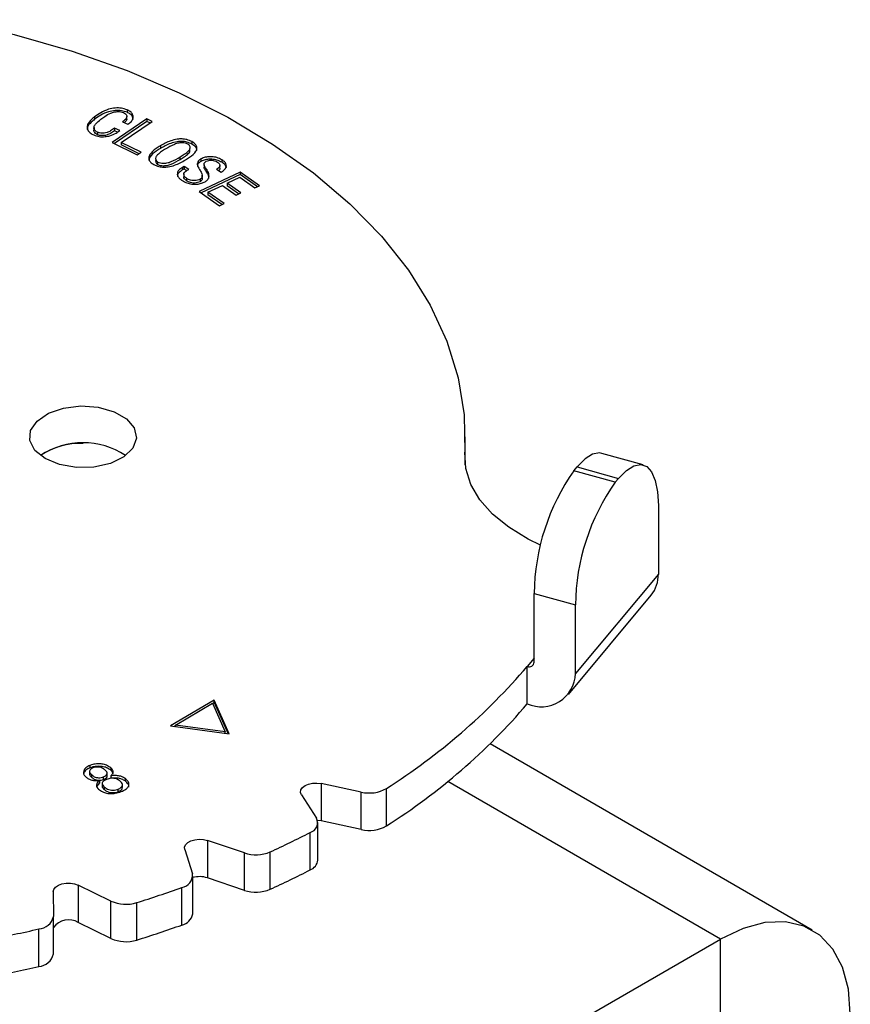
# Model space of a CAD drawing. Extents: x 0 to 16.5, y 0 to 11.7.
# Drawn here: x 14.9 to 15, y 6.2 to 6.4 of the extents above; entities that cross this region are included whole.
import ezdxf

# ---------------------------------------------------------------- set-up
doc = ezdxf.new("R2010")
doc.units = 0
doc.linetypes.add('SLD-SOLID', pattern=[0])
doc.layers.get('0').update_dxf_attribs({"linetype": 'CONTINUOUS'})

msp = doc.modelspace()

# ---------------------------------------------------------------- linework, layer by layer
at = {"color": 7, "linetype": 'SLD-SOLID'}
for p, q in [((14.88537880976487, 6.353719883090902), (14.88537880976487, 6.353184095156593)), ((14.89662548229426, 6.35325621259658), (14.88917188403915, 6.348184318216491)), ((14.89230079720454, 6.353223221828179), (14.89230079720454, 6.353759009762487)), ((14.89233902562952, 6.355221310308128), (14.89233902562952, 6.35468552237382)), ((14.89772502019288, 6.352719116681479), (14.89662548229426, 6.35325621259658)), ((14.89662548229426, 6.35325621259658), (14.89662548229426, 6.352720424662272)), ((14.88527154110918, 6.35156051273295), (14.88527154110918, 6.351542045891513)), ((14.88527154110918, 6.35140618032659), (14.88527154110918, 6.351024724798642)), ((14.89662548229426, 6.352720424662272), (14.88962987365316, 6.347960175056949)), ((14.89081130229925, 6.350768907239183), (14.88965009160182, 6.351270400205365)), ((14.88965009160182, 6.351270400205365), (14.88965009160182, 6.350734612271057)), ((14.89109959952167, 6.348210766121402), (14.89772502019288, 6.352719116681479)), ((14.89138750244802, 6.352611105538907), (14.89254871314545, 6.352109612572723)), ((14.89726666525455, 6.352407223317199), (14.89662548229426, 6.352720424662272)), ((14.88602196895235, 6.350398636570447), (14.88602196895235, 6.34986284863614)), ((14.89031722441515, 6.350446497104589), (14.88965009160182, 6.350734612271057)), ((14.88917188403915, 6.348184318216491), (14.89454270377475, 6.345555803359242)), ((14.89537088135863, 6.346119347179266), (14.89109959952167, 6.348210766121402)), ((14.89109959952167, 6.348210766121402), (14.89109959952167, 6.347674978187094)), ((14.89491298569429, 6.345807766333712), (14.89109959952167, 6.347674978187094)), ((14.89949017274269, 6.347470014294386), (14.89949017274269, 6.346934226360077)), ((14.90628475309058, 6.348395690966246), (14.90628475309058, 6.347859903031938)), ((14.89454270377475, 6.345555803359242), (14.89537088135863, 6.346119347179266)), ((14.89856284493234, 6.345155692316728), (14.89856284493234, 6.34511725176603)), ((14.90374207170002, 6.344571207779055), (14.90374207170002, 6.345106995713364)), ((14.90581494886164, 6.34621929119422), (14.90581494886164, 6.34675507912853)), ((14.8989844557925, 6.343480740315075), (14.8989844557925, 6.344016528249383)), ((14.90461259663732, 6.343031961395907), (14.90426018064417, 6.342844791607311)), ((14.90426018064417, 6.342844791607311), (14.90426018064417, 6.342309003673003)), ((14.9055852647784, 6.34242162512875), (14.90461259663732, 6.343031961395907)), ((14.90461259663732, 6.343031961395907), (14.90461259663732, 6.342496173461599)), ((14.90819666728761, 6.3446839382257), (14.90819666728761, 6.344148150291391)), ((14.90887045192121, 6.343438888764368), (14.90887045192121, 6.342903100830059)), ((14.91226632564182, 6.342728570060425), (14.91226632564182, 6.343264357994733)), ((14.91268468496036, 6.344499820118426), (14.91268468496036, 6.343964032184119)), ((14.90461259663732, 6.342496173461599), (14.90426018064417, 6.342309003673003)), ((14.9045418456089, 6.341399231016819), (14.9045418456089, 6.341390429415088)), ((14.9045418456089, 6.341390100551546), (14.9045418456089, 6.340863443082512)), ((14.90513543486158, 6.342168099459122), (14.90461259663732, 6.342496173461599)), ((14.90528042494433, 6.342259886017953), (14.9055852647784, 6.34242162512875)), ((14.91664620036796, 6.3418549244138), (14.90781113141976, 6.337710741159778)), ((14.91664620036796, 6.341319136479492), (14.90826549366377, 6.337388076678597)), ((14.90848270319645, 6.340626468330674), (14.90848270319645, 6.341162256264982)), ((14.90944245782338, 6.342381953271397), (14.90944245782338, 6.341846165337088)), ((14.91154814338245, 6.342458245304791), (14.91252081152353, 6.341847909037631)), ((14.91382334826287, 6.339458337338079), (14.91656162052963, 6.340742077953339)), ((14.91656162052963, 6.340742077953339), (14.91979679934673, 6.338443144680369)), ((14.92079237452734, 6.338910051924755), (14.91664620036796, 6.3418549244138)), ((14.91664620036796, 6.3418549244138), (14.91664620036796, 6.341319136479492)), ((14.92033802625733, 6.338696970579549), (14.91664620036796, 6.341319136479492)), ((14.90513945854705, 6.340522462110783), (14.90513945854705, 6.339986674176473)), ((14.90801517305113, 6.340331223413739), (14.90801517305113, 6.33979543547943)), ((14.90971770194267, 6.337531709188089), (14.9128277730822, 6.338991430093712)), ((14.9128277730822, 6.338991430093712), (14.91575987414519, 6.336908148968474)), ((14.91675544932586, 6.337375056212839), (14.91382334826287, 6.339458337338079)), ((14.91382334826287, 6.339458337338079), (14.91382334826287, 6.338922549403771)), ((14.91630119556303, 6.337162019189854), (14.91382334826287, 6.338922549403771)), ((14.91979679934673, 6.338443144680369), (14.92079237452734, 6.338910051924755)), ((14.90781113141976, 6.337710741159778), (14.91215994477519, 6.334622439647958)), ((14.91315551995585, 6.335089346892324), (14.90971770194267, 6.337531709188089)), ((14.90971770194267, 6.337531709188089), (14.90971770194267, 6.336995921253781)), ((14.91270123989384, 6.334876297535486), (14.90971770194267, 6.336995921253781)), ((14.91575987414519, 6.336908148968474), (14.91675544932586, 6.337375056212839)), ((14.91215994477519, 6.334622439647958), (14.91315551995585, 6.335089346892324)), ((14.96491468957828, 6.27901720960493), (14.96491468957828, 6.285032110230316)), ((14.96481454755763, 6.281723643920696), (14.96481454755763, 6.280042943035522)), ((15.00311454966969, 6.279010044569766), (14.99424568134959, 6.281474080600933)), ((14.98826480210293, 6.277727770396203), (14.98897618511569, 6.278581085179766)), ((14.99713367042301, 6.275263734365048), (14.98826480210293, 6.277727770396203)), ((14.98897618511569, 6.278581085179766), (14.99784505343579, 6.276117049148598)), ((14.99784505343579, 6.276117049148598), (14.99713367042301, 6.275263734365048)), ((15.00638164958908, 6.270283188521947), (15.00638164958908, 6.255549020328472)), ((15.00638164958908, 6.255549020328472), (14.98859707426971, 6.234216150739728)), ((14.97972820594964, 6.251414354964352), (14.98859707426971, 6.248950318933206)), ((14.97972820594964, 6.236680186770875), (14.97972820594964, 6.251414354964352)), ((14.98707003888424, 6.229737907873739), (15.00485461420361, 6.251070777462483)), ((14.98859707426971, 6.234216150739728), (14.98859707426971, 6.248950318933206)), ((14.97972820594964, 6.237524446763496), (14.9782500612296, 6.235751389606966)), ((14.9782500612296, 6.227714570592342), (14.9782500612296, 6.235751389606966)), ((14.91106751221731, 6.228528119194457), (14.90168443639977, 6.222958800756607)), ((14.90277516389856, 6.223159194497658), (14.91065518550536, 6.227838439212554)), ((14.91065518550536, 6.227838439212554), (14.9134198889716, 6.221734059313829)), ((14.9106876122769, 6.227766841902093), (14.91106751221731, 6.227992331260148)), ((14.91428859439471, 6.221246807527213), (14.91106751221731, 6.228528119194457)), ((14.91106751221731, 6.227992331260148), (14.91106751221731, 6.228528119194457)), ((14.91106751221731, 6.227992331260148), (14.91403642205477, 6.221281059504918)), ((14.90168443639977, 6.222958800756607), (14.91428859439471, 6.221246807527213)), ((14.90241901939221, 6.222859024071009), (14.90277516389856, 6.223070413406907)), ((14.9134198889716, 6.221734059313829), (14.90277516389856, 6.223159194497658)), ((14.90277516389856, 6.223159194497658), (14.90277516389856, 6.222810649797709)), ((14.9134198889716, 6.221364801748113), (14.9134198889716, 6.221734059313829)), ((15.03942749032257, 6.179165027142264), (14.97025695516986, 6.219096327124305)), ((14.88438981805601, 6.214505177973315), (14.88438981805601, 6.213969390039007)), ((14.88883025956965, 6.21399656441736), (14.88883025956965, 6.213460776483053)), ((14.88427259253457, 6.213208897529112), (14.88427259253457, 6.212673109594805)), ((14.88479333436816, 6.2118891605951), (14.88479333436816, 6.212424948529407)), ((14.88732368119894, 6.211496510929908), (14.88732368119894, 6.212032298864216)), ((14.8880918537296, 6.212258263704446), (14.8880918537296, 6.212794051638754)), ((14.88884435620938, 6.212259140510168), (14.88884435620938, 6.21172335257586)), ((14.89200376558797, 6.211116067990023), (14.89200376558797, 6.211651855924331)), ((14.88640916169675, 6.210761055727968), (14.88585105030833, 6.210065820779651)), ((14.88640916169675, 6.211296843662275), (14.88640916169675, 6.210761055727968)), ((14.88702045114454, 6.210624560334659), (14.88702045114454, 6.210088772400352)), ((14.88747169591609, 6.209299300368109), (14.88747169591609, 6.209835088302417)), ((14.89134027422192, 6.20975682722479), (14.89134027422192, 6.210292615159099)), ((14.94262030113388, 6.208764123278213), (14.93401071182931, 6.210607586804052)), ((14.93401071182931, 6.210607586804052), (14.93401071182931, 6.202570767789428)), ((14.94801012003339, 6.201503680155389), (14.94801012003339, 6.209540499170012)), ((15.01974405070375, 6.177215891296006), (14.96116590559334, 6.211032334665011)), ((14.89044080065836, 6.208869013299759), (14.89044080065836, 6.209404801234068)), ((14.92979371959256, 6.208173169003799), (14.93298703808393, 6.203202958892165)), ((14.94262030113388, 6.200727304263589), (14.94262030113388, 6.208764123278213)), ((14.93401071182931, 6.202570767789428), (14.93322850627905, 6.20267762397988)), ((14.93329419284061, 6.194178179345498), (14.93329419284061, 6.202214998360122)), ((14.94262030113388, 6.200727304263589), (14.93401071182931, 6.202570767789428)), ((14.93164216987425, 6.192054663656518), (14.93164216987425, 6.200091482671142)), ((14.91752542153883, 6.195713322363351), (14.90960114517819, 6.198391847464492)), ((14.90960114517819, 6.198391847464492), (14.90960114517819, 6.190355028449869)), ((14.90471594551187, 6.196417146155428), (14.90636571082682, 6.191202330621532)), ((14.91752542153883, 6.187676503348728), (14.91752542153883, 6.195713322363351)), ((14.92306689089218, 6.187900782170596), (14.92306689089218, 6.19593760118522)), ((14.90644578562159, 6.182655101191311), (14.90644578562159, 6.190691920205936)), ((14.88888610787178, 6.185376427620335), (14.88188791958238, 6.188808628667)), ((14.88188791958238, 6.188808628667), (14.88188791958238, 6.180771809652378)), ((14.91752542153883, 6.187676503348728), (14.90960114517819, 6.190355028449869)), ((14.87648294680635, 6.187353644149153), (14.87653903166061, 6.182052672724157)), ((14.90410534195729, 6.180236121959929), (14.90410534195729, 6.188272940974552)), ((14.88888610787178, 6.177339608605712), (14.88888610787178, 6.185376427620335)), ((14.89441085293682, 6.177004975759131), (14.89441085293682, 6.185041794773753)), ((14.87653903166061, 6.174015853709533), (14.87653903166061, 6.182052672724157)), ((14.88888610787178, 6.177339608605712), (14.88188791958238, 6.180771809652378)), ((14.87343184229556, 6.171357558658665), (14.87343184229556, 6.179394377673289)), ((14.87493830185646, 6.09362131184712), (15.01974405070375, 6.177215891296006)), ((15.01974405070375, 6.161142253266759), (15.01974405070375, 6.177215891296006))]:
    msp.add_line(p, q, dxfattribs=at)
at = {"color": 7, "linetype": 'SLD-SOLID', "flags": 128}
for points in [[(14.8542989477474, 6.374568320624513), (14.85527698801925, 6.374371834786992), (14.86814623265398, 6.371401851646021), (14.88053526974807, 6.367815349700623), (14.89235566469224, 6.363637929882968), (14.90352304192116, 6.358899411176292), (14.91395768719758, 6.353633617762999), (14.92358511662326, 6.347878137583107), (14.93233660831503, 6.341674054026482), (14.94014969295082, 6.335065652674096), (14.94696859968402, 6.328100105181603), (14.95274465424333, 6.32082713256173), (14.9574366263762, 6.31329865026902), (14.96101102415592, 6.305568397620346), (14.96344233305147, 6.297691554196458), (14.9647131980537, 6.289724345962733), (14.96481454755763, 6.281723643920696)], [(14.87477402772083, 6.280344727698529), (14.87257752279147, 6.282120693633337), (14.8714989348897, 6.284212156731711), (14.87165514575071, 6.28639247451455), (14.87302922750383, 6.288425375718965), (14.87547227707004, 6.290090563955746), (14.87871955212103, 6.29120759024138), (14.88241916001834, 6.291655407445372), (14.88617019084099, 6.291385487625066), (14.88956616219609, 6.290427080781233), (14.8922390678934, 6.288884045166615), (14.8938992571262, 6.28692359263272), (14.89436682263064, 6.284758168631152), (14.89359109642927, 6.282622430452495), (14.89165614049266, 6.2807478184678), (14.88877163732046, 6.27933747597321), (14.88525016758906, 6.278544235461733), (14.8814733371851, 6.278454056851181), (14.87785042428641, 6.279076712393274), (14.87477402772083, 6.280344727698529)], [(14.98109948758928, 6.261796362884247), (14.97842675427281, 6.263085550468886), (14.97427549493316, 6.265603800889264), (14.97079637924281, 6.268441191257494), (14.96806207485048, 6.271538457523487), (14.96612969266846, 6.27483090765713), (14.96503959400752, 6.278249772858818), (14.96481454755763, 6.281723643920696)], [(14.99424568134959, 6.281474080600933), (14.99371886382977, 6.281561104248618), (14.99224299903234, 6.281276145501815), (14.99064159240815, 6.28026991620298), (14.98897618511569, 6.278581085179766)], [(14.99784505343579, 6.276117049148598), (14.99951046072825, 6.277805880171813), (15.00111186735245, 6.278812109470647), (15.00258773214987, 6.27909706821745), (15.00388133846403, 6.278649805607387), (15.00494297372975, 6.277487509691734), (15.00573183989913, 6.275654846850707), (15.00621762128769, 6.273222245289519), (15.00638164958908, 6.270283188521947)], [(14.92979371959256, 6.208173169003799), (14.92959699155764, 6.208699280563484), (14.92966456515251, 6.209236094762174), (14.92999098333069, 6.209740260050642), (14.93054988551201, 6.210171061510438), (14.93129613638619, 6.210493708871978), (14.93216947090884, 6.210682146075245), (14.93309936113074, 6.210721155481226), (14.93401071182931, 6.210607586804052)], [(14.90471594551187, 6.196417146155428), (14.90468046060587, 6.196954985892189), (14.90490848134846, 6.19747687076473), (14.90538159344941, 6.197940654872663), (14.90606158975514, 6.198308884363922), (14.90689355574701, 6.198551822098622), (14.90781030427769, 6.198649849133767), (14.90873780140928, 6.198595049091863), (14.90960114517819, 6.198391847464492)], [(14.87648294680635, 6.187353644149153), (14.87660978322019, 6.187886870074744), (14.87699132281561, 6.188377968413364), (14.87759675356755, 6.188787279495327), (14.87837718265403, 6.189081748551286), (14.87926958489792, 6.189237595119013), (14.88020189249642, 6.189242233484182), (14.88109881500668, 6.189095289065945), (14.88188791958238, 6.188808628667)], [(15.04758290035677, 6.161139641060795), (15.04715996567698, 6.166477801971653), (15.04590401229386, 6.171165455577166), (15.0438532017154, 6.175060169894596), (15.04106984678327, 6.178043606000232), (15.03763851832863, 6.180025113697691), (15.03366347553026, 6.18094448587828), (15.0292654980521, 6.180773787883517), (15.02457821621434, 6.179518206285592), (15.01974405070375, 6.177215891296006)]]:
    msp.add_lwpolyline(points, dxfattribs=at)
at = {"color": 7, "linetype": 'SLD-SOLID'}
for centre, radius, start, end in [((14.88289369220296, 6.267281484190711), 0.01649176549422579, 56.37411041870592, 123.6258895812907), ((14.8824838724551, 6.267817770277222), 0.01581193307310564, 88.49522275204782, 123.4573680720851), ((15.02608960601718, 6.250915221861497), 0.04636408685693359, 144.6686391171583, 179.3831697207748), ((15.03495847433726, 6.248451185830338), 0.04636408685693397, 144.6686391171534, 179.3831697207583), ((14.99951385269226, 6.255391396176082), 0.006869605490085887, 321.0275130507361, 1.314775839718172), ((14.87598228903544, 6.323189815722524), 0.1345517580380177, 302.3654058437652, 319.4697254906189), ((14.97867590828444, 6.236714274132924), 0.001052849621002569, 246.1420234826203, 358.1446511353629), ((14.98123099061328, 6.234454762274144), 0.0073699473470263, 246.1420234842467, 358.1446511348321), ((14.87598228903538, 6.31515299670797), 0.1345517580381085, 302.3654058437711, 319.4697254906132), ((14.94431936621943, 6.216065741730977), 0.007496696218646816, 256.9005564615306, 299.4930101351605), ((14.9310503658612, 6.20219366032785), 0.002183891684638616, 285.7229464047641, 27.52631558173296), ((14.94431936621942, 6.208028922716391), 0.007496696218682778, 256.9005564616233, 299.4930101350405), ((14.83571350008905, 6.387198418175154), 0.2102648686786769, 294.5473141492735, 297.1439582495436), ((14.91999651674313, 6.203228938122847), 0.007911434241219251, 251.7994050942203, 292.8359071540404), ((14.93073244108969, 6.194466768381329), 0.002577955714305803, 290.6640399532937, 353.5725563742432), ((14.90373422583253, 6.190896065866245), 0.002649247322444956, 278.0526843386129, 6.638489486700436), ((14.90794046987594, 6.185217531982469), 0.005399232576214091, 72.08677991998313, 106.0712622882135), ((14.83571350008815, 6.379161599162393), 0.210264868680746, 294.5473141492859, 297.1439582495304), ((14.81726651102485, 6.432658781906375), 0.2593557822869351, 287.3042687978334, 289.5619039374236), ((14.91999651674313, 6.195192119108234), 0.007911434241229075, 251.7994050942424, 292.8359071540104), ((14.89209356193635, 6.192557349790063), 0.007864693559449047, 245.9314396974704, 287.1362387927381), ((14.87323435971441, 6.182770298994304), 0.003381692495712603, 273.3478382479615, 347.7481513023729), ((14.90343202115069, 6.183229301006587), 0.003067976811184384, 282.6777510965995, 349.2129605694989), ((14.87981335064095, 6.177292983680604), 0.004050440276641086, 59.19061431450844, 143.9385320672365), ((14.81726651102699, 6.424621962885344), 0.2593557822801813, 287.3042687978038, 289.5619039374527), ((14.80611584074555, 6.473633583849572), 0.3018412737117482, 280.8458892377176, 282.8863498173504), ((14.89209356193635, 6.184520530775444), 0.007864693559452442, 245.9314396974836, 287.1362387927305), ((14.87323435971441, 6.174733479979683), 0.003381692495713615, 273.347838247957, 347.7481513023141), ((14.80611584074451, 6.465596764840011), 0.3018412737169168, 280.8458892377304, 282.8863498173284)]:
    msp.add_arc(centre, radius, start, end, dxfattribs=at)
for points, knots in [([(14.89233902562952, 6.355221310308128), (14.89195431661222, 6.355355027955163), (14.89118119068396, 6.355623752043607), (14.88973872002449, 6.355641150756139), (14.88814736884722, 6.355335664245204), (14.88665795525602, 6.354640625023949), (14.88579698518036, 6.354020890007691), (14.88537880976487, 6.353719883090902)], [0, 0, 0, 0, 0.1599986257434231, 0.3215393465898365, 0.5021125699436385, 0.758174774221593, 1, 1, 1, 1]), ([(14.88537880976487, 6.353719883090902), (14.88512678535428, 6.353513535493732), (14.88449877627282, 6.352999346552049), (14.88383590545309, 6.352179555834351), (14.88371873115439, 6.351274628605578), (14.88406528688313, 6.350558784673223), (14.88464817790416, 6.350081369807322), (14.8850725318567, 6.349883853374164), (14.88520788800819, 6.349820851570859)], [0, 0, 0, 0, 0.1733369897490415, 0.4319311905542174, 0.6082845183049056, 0.7844877450199225, 0.9312580706270748, 1, 1, 1, 1]), ([(14.89233902562952, 6.35468552237382), (14.89195431661222, 6.354819240020855), (14.89118119068396, 6.355087964109298), (14.88973872002449, 6.35510536282183), (14.88814736884722, 6.354799876310896), (14.88665795525602, 6.354104837089641), (14.88579698518036, 6.353485102073383), (14.88537880976487, 6.353184095156593)], [0, 0, 0, 0, 0.1599986257434287, 0.3215393465898406, 0.5021125699436213, 0.7581747742215951, 1, 1, 1, 1]), ([(14.88675147005818, 6.35322449348739), (14.8870204134456, 6.353423506023381), (14.88764979548073, 6.353889235692827), (14.88859512205303, 6.354441021827651), (14.88960870177612, 6.354768448992264), (14.89037337638576, 6.354860877368467), (14.89105374266934, 6.35481072003823), (14.89140401699106, 6.354682903039527), (14.89157604500436, 6.354620129084976)], [0, 0, 0, 0, 0.219330950865776, 0.513278878325221, 0.6661684102886067, 0.7943862048654367, 0.899018196625075, 1, 1, 1, 1]), ([(14.89157604500436, 6.354620129084976), (14.8917451338986, 6.354536188609577), (14.89204533471407, 6.354387160494639), (14.89228351460635, 6.354083282417102), (14.89233389062325, 6.353738333008621), (14.89210184818112, 6.353212390771847), (14.89167346290856, 6.35285180663665), (14.89138750244802, 6.352611105538907)], [0, 0, 0, 0, 0.1678856641472872, 0.2980645979722387, 0.4279128384000029, 0.6181140700289185, 1, 1, 1, 1]), ([(14.89254871314545, 6.352109612572723), (14.89280782900827, 6.352315201034846), (14.89332837202426, 6.352728211789808), (14.89374800234743, 6.353473406115915), (14.89363284055522, 6.354217745314097), (14.8931205306913, 6.354830181959746), (14.89258525694405, 6.355098076240834), (14.89233902562952, 6.355221310308128)], [0, 0, 0, 0, 0.2166720754453151, 0.4352768464441614, 0.6529778469202914, 0.8403663146860681, 1, 1, 1, 1]), ([(14.89362566074872, 6.353157699916477), (14.89362069648912, 6.353342549858166), (14.89360979478284, 6.353748487486895), (14.89311333210244, 6.354294316686323), (14.8925829888615, 6.354562263939042), (14.89233902562952, 6.35468552237382)], [0, 0, 0, 0, 0.3110489739100553, 0.6830755894990629, 1, 1, 1, 1]), ([(14.88537880976487, 6.353184095156593), (14.88512952398873, 6.352977724866387), (14.88450833919585, 6.35246347937688), (14.88383944090882, 6.351707710511993), (14.88382503637045, 6.351138283941073), (14.88382023720998, 6.350948568073504)], [0, 0, 0, 0, 0.3089051929668353, 0.7697479225854086, 1, 1, 1, 1]), ([(14.88602196895235, 6.350398636570447), (14.88585594278954, 6.350485124547072), (14.88551285798096, 6.350663847649519), (14.88524428844065, 6.351071292085142), (14.88521804056318, 6.351586036453267), (14.88568097830887, 6.35235238840397), (14.88632310468505, 6.352875514039663), (14.88675147005818, 6.35322449348739)], [0, 0, 0, 0, 0.1203051827904145, 0.248604677178524, 0.3975894624595055, 0.5981292401828671, 1, 1, 1, 1]), ([(14.88965009160182, 6.351270400205365), (14.88937739849231, 6.351072646267311), (14.8889087946064, 6.350732820064914), (14.88815413545086, 6.350359108683721), (14.8874206245221, 6.350208184145548), (14.88676825969687, 6.350201618380311), (14.88629377155373, 6.350289692553549), (14.88607870511582, 6.350375895560905), (14.88602196895235, 6.350398636570447)], [0, 0, 0, 0, 0.2992830065120141, 0.5142967495154022, 0.668284398321078, 0.8213570738358559, 0.9528726361972212, 1, 1, 1, 1]), ([(14.89229383442678, 6.353224129602859), (14.89225793304718, 6.353088442168816), (14.89218347844802, 6.352807044806759), (14.89190531761641, 6.352571597162616), (14.89176128359116, 6.352449680386181)], [0, 0, 0, 0, 0.4821915637419701, 0.9999999999999999, 0.9999999999999999, 0.9999999999999999, 0.9999999999999999]), ([(14.88602196895235, 6.34986284863614), (14.88585481170359, 6.349949481720046), (14.88550938956214, 6.35012850467947), (14.88526025550126, 6.350533455732909), (14.88518600068975, 6.350851021144076), (14.88527463581085, 6.351012472138065), (14.88528049390855, 6.3510231428032)], [0, 0, 0, 0, 0.2947695133435458, 0.6091265397477257, 0.9741662798009422, 1, 1, 1, 1]), ([(14.88520788800819, 6.349820851570859), (14.88557466816541, 6.349693805384085), (14.88631142286911, 6.349438606530355), (14.88757425424015, 6.349416026459692), (14.88886639147182, 6.349653582358154), (14.88992071005711, 6.350154743649635), (14.89054129660791, 6.350582707925127), (14.89081130229925, 6.350768907239183)], [0, 0, 0, 0, 0.1933923429779545, 0.388468993055815, 0.5561729939591307, 0.806899106264113, 1, 1, 1, 1]), ([(14.88965009160182, 6.350734612271057), (14.88937739849231, 6.350536858333003), (14.8889087946064, 6.350197032130605), (14.88815413545086, 6.349823320749413), (14.8874206245221, 6.34967239621124), (14.88676825969688, 6.349665830446003), (14.88629377155373, 6.349753904619241), (14.88607870511582, 6.349840107626597), (14.88602196895235, 6.34986284863614)], [0, 0, 0, 0, 0.2992830065120203, 0.5142967495152851, 0.6682843983208616, 0.8213570738355446, 0.9528726361969669, 1, 1, 1, 1]), ([(14.89949017274269, 6.346934226360077), (14.89919233208144, 6.346748709270449), (14.89829324197285, 6.346188689763498), (14.89736269064695, 6.345359456166291), (14.89697355300973, 6.344600325366716), (14.89704072626107, 6.344355871463553), (14.89704754843415, 6.34433104451524)], [0, 0, 0, 0, 0.2502125489125111, 0.755315365048074, 0.9751496183685353, 0.9999999999999999, 0.9999999999999999, 0.9999999999999999, 0.9999999999999999]), ([(14.89949017274269, 6.347470014294386), (14.89919459024904, 6.347284612552204), (14.89830231685965, 6.346724941244012), (14.89730086616369, 6.345892086099259), (14.89696322804526, 6.344942617443636), (14.89711927574417, 6.344279623362667), (14.89758254796864, 6.343793191924504), (14.89796805349517, 6.343563937793575), (14.89809989164972, 6.34348553569694)], [0, 0, 0, 0, 0.1655022834724161, 0.4996009121067652, 0.6450095699383028, 0.7909038952626631, 0.9284917007031535, 1, 1, 1, 1]), ([(14.90628475309058, 6.348395690966246), (14.90593669934514, 6.348558233926211), (14.90530867870007, 6.348851522925119), (14.90415280493912, 6.349000588575299), (14.90292855678736, 6.348932320734232), (14.90125055432991, 6.348460496825731), (14.90018908203684, 6.347863257129846), (14.89949017274269, 6.347470014294386)], [0, 0, 0, 0, 0.1682621233083491, 0.3036085334593049, 0.438514622320767, 0.630299018116986, 1, 1, 1, 1]), ([(14.90628475309058, 6.347859903031938), (14.90593669934514, 6.348022445991903), (14.90530867870007, 6.348315734990811), (14.90415280493912, 6.348464800640991), (14.90292855678736, 6.348396532799923), (14.90125055432991, 6.347924708891422), (14.90018908203684, 6.347327469195537), (14.89949017274269, 6.346934226360077)], [0, 0, 0, 0, 0.168262123308353, 0.3036085334593084, 0.4385146223207702, 0.6302990181170103, 1, 1, 1, 1]), ([(14.90540018894776, 6.347864698413826), (14.90522134128266, 6.347943787439266), (14.90488339266291, 6.348093233209046), (14.90418178089873, 6.348160111669547), (14.90335533369328, 6.348105390811101), (14.90207641420965, 6.347661872258819), (14.90123593325734, 6.347176144769913), (14.90063904888035, 6.346831195668091)], [0, 0, 0, 0, 0.1178826789720875, 0.2227498392480451, 0.3684062959402111, 0.5514610848504476, 1, 1, 1, 1]), ([(14.90374207170002, 6.345106995713364), (14.90404124224527, 6.345291495155593), (14.90467818295008, 6.345684298546964), (14.90542532025859, 6.346247608739858), (14.90589023459339, 6.346793790718007), (14.90593385008473, 6.347222316034157), (14.90579427683378, 6.347594239166098), (14.90553532543314, 6.347771955364691), (14.90540018894776, 6.347864698413826)], [0, 0, 0, 0, 0.2340633598073238, 0.4983260676392494, 0.6565476867785084, 0.7880236468992762, 0.8893779324186465, 1, 1, 1, 1]), ([(14.90489094783768, 6.344468177087069), (14.90518666553933, 6.344653474692993), (14.90607947596676, 6.345212912406127), (14.9070771175973, 6.346034376597196), (14.90741680576173, 6.346963009934957), (14.90726285496759, 6.347596085472335), (14.90681460619518, 6.348076584791224), (14.90642899776666, 6.34830881902674), (14.90628475309058, 6.348395690966246)], [0, 0, 0, 0, 0.1674841990216748, 0.5056567073243726, 0.6460519869734472, 0.7870329165167685, 0.9203353306103284, 1, 1, 1, 1]), ([(14.90733712943387, 6.346488407557302), (14.90731369589005, 6.346682234019894), (14.90726577375379, 6.347078613595383), (14.90681182801468, 6.347540783515167), (14.90642824144808, 6.347773027460338), (14.90628475309058, 6.347859903031938)], [0, 0, 0, 0, 0.3745944884885651, 0.7660543474883376, 1, 1, 1, 1]), ([(14.90063904888035, 6.346831195668091), (14.90034070895966, 6.346646393100856), (14.8996922611746, 6.346244721024526), (14.89892876064751, 6.345666310779845), (14.89845865968912, 6.34506550868925), (14.89845070680127, 6.344597677422884), (14.89864931640024, 6.344234310249402), (14.89887661794835, 6.344086603990757), (14.8989844557925, 6.344016528249383)], [0, 0, 0, 0, 0.2302964112875829, 0.500553856348868, 0.6603196950985495, 0.8216437330165657, 0.9153830869981863, 1, 1, 1, 1]), ([(14.8989844557925, 6.344016528249383), (14.89915044987664, 6.343942319969949), (14.89947015890676, 6.343799392845971), (14.90015602901141, 6.34373732173577), (14.90098445701946, 6.34380375411214), (14.90227944310649, 6.344259067314038), (14.90313520358713, 6.344755176591383), (14.90374207170002, 6.345106995713364)], [0, 0, 0, 0, 0.1095226101159866, 0.210943466063047, 0.3577788843268246, 0.5445647171872954, 0.9999999999999999, 0.9999999999999999, 0.9999999999999999, 0.9999999999999999]), ([(14.90374207170002, 6.344571207779055), (14.90403837541274, 6.344756201663871), (14.90466921256772, 6.345150057734436), (14.90543125011326, 6.345685912218703), (14.90570478856307, 6.346088045996002), (14.90579710418426, 6.346223760845166)], [0, 0, 0, 0, 0.3698019153750393, 0.7873164533141923, 1, 1, 1, 1]), ([(14.91268468496036, 6.344499820118426), (14.9123505859932, 6.344672886397221), (14.91173239977882, 6.344993112432737), (14.91060388759611, 6.345168023558383), (14.90958456334822, 6.345153150251395), (14.90877571759442, 6.344963093839567), (14.90836465902305, 6.344764925724507), (14.90819666728761, 6.3446839382257)], [0, 0, 0, 0, 0.2653696101329809, 0.4910156894290026, 0.6798124467969389, 0.8691455026671332, 1, 1, 1, 1]), ([(14.89809989164972, 6.34348553569694), (14.89844849963453, 6.343322274438273), (14.8990629779502, 6.343034499896056), (14.90018675977744, 6.34290081742388), (14.90136505223437, 6.342970893478172), (14.90306798696145, 6.343441046168938), (14.90415861861974, 6.344055552772526), (14.90489094783768, 6.344468177087069)], [0, 0, 0, 0, 0.1681506964212909, 0.2963929721033712, 0.4240615823052775, 0.6132731634911037, 1, 1, 1, 1]), ([(14.89858595285194, 6.344614521215553), (14.89856305737602, 6.344584056953444), (14.89841778622409, 6.344390762065714), (14.89845949260219, 6.344060245938564), (14.89864782125678, 6.343698802009921), (14.89887613685585, 6.343550906053887), (14.8989844557925, 6.343480740315075)], [0, 0, 0, 0, 0.08160431498628255, 0.5177770873698304, 0.7712207429790713, 1, 1, 1, 1]), ([(14.8989844557925, 6.343480740315075), (14.89915044987664, 6.34340653203564), (14.89947015890676, 6.343263604911662), (14.90015602901141, 6.343201533801462), (14.90098445701946, 6.343267966177831), (14.90227944310649, 6.343723279379729), (14.90313520358713, 6.344219388657074), (14.90374207170002, 6.344571207779055)], [0, 0, 0, 0, 0.1095226101159854, 0.2109434660630445, 0.3577788843269363, 0.5445647171874972, 1, 1, 1, 1]), ([(14.90426018064417, 6.342844791607311), (14.90395809554908, 6.342653202946578), (14.90341208843468, 6.342306913859484), (14.90309621388148, 6.341644159028109), (14.90314690439689, 6.341028170128272), (14.90355653695403, 6.340470470645544), (14.90398611670938, 6.340171864246568), (14.90420026992533, 6.34002300359881)], [0, 0, 0, 0, 0.2421231109032779, 0.437628149383338, 0.6332070426154046, 0.8171471294090947, 0.9999999999999999, 0.9999999999999999, 0.9999999999999999, 0.9999999999999999]), ([(14.90819666728761, 6.3446839382257), (14.90799410029062, 6.344552559223901), (14.9076025533118, 6.344298613359071), (14.90736638245068, 6.343743900152843), (14.90749256247342, 6.343028919429207), (14.90783416147083, 6.342515890717806), (14.90803984217068, 6.342206990208132)], [0, 0, 0, 0, 0.1964888710870608, 0.3797984123358845, 0.626569464295415, 1, 1, 1, 1]), ([(14.90819666728761, 6.344148150291391), (14.90799756569974, 6.344016906299835), (14.90761271709968, 6.343763221399791), (14.90739730840065, 6.343348508430696), (14.90744470713233, 6.343110808071722), (14.90745995035434, 6.343034364689874)], [0, 0, 0, 0, 0.4210213463573661, 0.8138030312932408, 1, 1, 1, 1]), ([(14.91268468496036, 6.343964032184119), (14.9123505859932, 6.344137098462913), (14.91173239977882, 6.344457324498429), (14.91060388759611, 6.344632235624075), (14.90958456334822, 6.344617362317086), (14.90877571759442, 6.344427305905259), (14.90836465902305, 6.3442291377902), (14.90819666728761, 6.344148150291391)], [0, 0, 0, 0, 0.265369610132984, 0.491015689429004, 0.679812446796939, 0.8691455026670983, 1, 1, 1, 1]), ([(14.90944245782339, 6.342381953271397), (14.9092842757457, 6.342617331105368), (14.90904529345885, 6.342972941133113), (14.90883894465635, 6.343433213258105), (14.90887233967248, 6.343744471177153), (14.90905136090888, 6.343988000048384), (14.90925347028418, 6.344111028916381), (14.90934906758521, 6.344169221307068)], [0, 0, 0, 0, 0.3951586554253058, 0.5970077047996202, 0.7363273560194281, 0.875283404932021, 1, 1, 1, 1]), ([(14.90944245782339, 6.341846165337088), (14.90927461680749, 6.342080841483691), (14.90902907169761, 6.342424163882532), (14.90891275331028, 6.342788470757875), (14.90887594371995, 6.342903757662558)], [0, 0, 0, 0, 0.6835445266468141, 1, 1, 1, 1]), ([(14.90934906758521, 6.344169221307068), (14.90952808034432, 6.344248069113068), (14.90983497236497, 6.344383242508685), (14.91038346949702, 6.344426197823363), (14.91090962467111, 6.344370824991702), (14.91137528918029, 6.34421498478864), (14.91163477734605, 6.344064546580266), (14.91174373425864, 6.344001378833592)], [0, 0, 0, 0, 0.2445165477972487, 0.4191889885903334, 0.5934787489382727, 0.8293051234667967, 0.9999999999999999, 0.9999999999999999, 0.9999999999999999, 0.9999999999999999]), ([(14.91174373425864, 6.344001378833592), (14.91188282756378, 6.343901429997143), (14.91213495453364, 6.34372025810503), (14.91229329636684, 6.343389382138478), (14.91224603763454, 6.343067685768572), (14.91203937279795, 6.342726160123044), (14.9117213655865, 6.342552720093663), (14.91154814338245, 6.342458245304791)], [0, 0, 0, 0, 0.2181683258093992, 0.3954620162715884, 0.5727546810321577, 0.7672745360452351, 0.9999999999999999, 0.9999999999999999, 0.9999999999999999, 0.9999999999999999]), ([(14.91224706325055, 6.342729302403127), (14.91224336563876, 6.342667719710147), (14.91223290932413, 6.342493572706744), (14.9121346042055, 6.342298615680211), (14.91198479032839, 6.342204936396101), (14.91196828221467, 6.342194613799124)], [0, 0, 0, 0, 0.3274167490949081, 0.9258875011891206, 1, 1, 1, 1]), ([(14.91252081152353, 6.341847909037631), (14.91281341861004, 6.342042381757862), (14.91339966107297, 6.342432010621066), (14.91373675696576, 6.343107271826067), (14.91359634083179, 6.343731626366933), (14.91318609880658, 6.344165273270377), (14.91282068882696, 6.344409077381189), (14.91268468496036, 6.344499820118426)], [0, 0, 0, 0, 0.2570142154454407, 0.5149316391144639, 0.6758550454067813, 0.8793547805919564, 1, 1, 1, 1]), ([(14.91365923857423, 6.342716789340238), (14.91364235815179, 6.342861830935091), (14.91360175314903, 6.343210721158616), (14.91318314173702, 6.343629413544312), (14.91281988674921, 6.343873269974031), (14.91268468496036, 6.343964032184119)], [0, 0, 0, 0, 0.3087684448434118, 0.7427268835996995, 1, 1, 1, 1]), ([(14.90426018064417, 6.342309003673003), (14.90396463722853, 6.342117640023236), (14.90343045394646, 6.341771757634748), (14.90311898863294, 6.341242464072074), (14.90316250871697, 6.340966814327141), (14.9031735037192, 6.340897173616875)], [0, 0, 0, 0, 0.4806719294103024, 0.8687959036359314, 1, 1, 1, 1]), ([(14.90513945854705, 6.339986674176473), (14.90497415343455, 6.340119022119451), (14.90465436570216, 6.340375053212074), (14.90449776443044, 6.340706498141771), (14.90454348113697, 6.340860290312484), (14.90454434596982, 6.340863199632354)], [0, 0, 0, 0, 0.5121508319290353, 0.9907712514136282, 1, 1, 1, 1]), ([(14.90513945854705, 6.340522462110783), (14.90496797901827, 6.340655366285334), (14.90463624669114, 6.340912473424735), (14.90450262378434, 6.341354175451725), (14.90460756635117, 6.341740186071101), (14.9048953583566, 6.342035712620691), (14.90515876433076, 6.342189059117034), (14.90528042494433, 6.342259886017953)], [0, 0, 0, 0, 0.2525233990405834, 0.4885141416959154, 0.6675934125098487, 0.8464697335908501, 1, 1, 1, 1]), ([(14.90803984217068, 6.342206990208132), (14.90818244966472, 6.341967491302861), (14.90842887670225, 6.341553635031752), (14.90852988697748, 6.341008700992768), (14.9083993628192, 6.340641126759711), (14.90820819567878, 6.340441757408899), (14.90805941219009, 6.340356556862104), (14.90801517305113, 6.340331223413739)], [0, 0, 0, 0, 0.3833694603100888, 0.6624658894424507, 0.816962883297027, 0.9455759203508247, 1, 1, 1, 1]), ([(14.90845228165341, 6.340625202673183), (14.90846921859626, 6.340547460272372), (14.90850833041989, 6.340367932768761), (14.90839540836944, 6.340105253086455), (14.90820852742614, 6.339905976667419), (14.90805948822375, 6.339820770576329), (14.90801517305113, 6.33979543547943)], [0, 0, 0, 0, 0.2590417793108821, 0.5981951095603799, 0.8805277216196417, 1, 1, 1, 1]), ([(14.90909356599017, 6.339777851864847), (14.90931741453553, 6.339926347319162), (14.9097658531785, 6.34022383015476), (14.91001418186087, 6.340919372127304), (14.90987210620295, 6.341652332423226), (14.90957379033774, 6.342158926850082), (14.90944245782338, 6.342381953271397)], [0, 0, 0, 0, 0.2100789906021204, 0.4208539184700328, 0.7450329669354265, 1, 1, 1, 1]), ([(14.90990397390092, 6.340474589676549), (14.90988948862556, 6.340709065957165), (14.90986038277229, 6.341180208689891), (14.90958219720093, 6.341623492898911), (14.90944245782338, 6.341846165337088)], [0, 0, 0, 0, 0.4976756815460914, 0.9999999999999999, 0.9999999999999999, 0.9999999999999999, 0.9999999999999999]), ([(14.90420026992533, 6.34002300359881), (14.90451885407648, 6.339845285494157), (14.90510517622214, 6.339518213164702), (14.90621958185135, 6.339246646963606), (14.90731715390406, 6.33922008518857), (14.90832166676235, 6.33941491251458), (14.9088377307459, 6.339657560673995), (14.90909356599017, 6.339777851864847)], [0, 0, 0, 0, 0.2386560301295083, 0.4392224633789195, 0.6409634859939155, 0.8220100662080766, 1, 1, 1, 1]), ([(14.90801517305114, 6.340331223413739), (14.90783840370038, 6.340252715704751), (14.90749450178977, 6.340099980227683), (14.90685450407443, 6.340018732028824), (14.90623853606107, 6.3400536553691), (14.90564546363022, 6.340234350036146), (14.90532475232149, 6.340416958479405), (14.90513945854705, 6.340522462110783)], [0, 0, 0, 0, 0.2030211952295687, 0.3949744491102273, 0.5868838499849962, 0.7613185172106564, 1, 1, 1, 1]), ([(14.90801517305113, 6.33979543547943), (14.90783840370038, 6.339716927770442), (14.90749450178977, 6.339564192293375), (14.90685450407443, 6.339482944094515), (14.90623853606107, 6.339517867434791), (14.90564546363022, 6.339698562101838), (14.90532475232149, 6.339881170545097), (14.90513945854705, 6.339986674176473)], [0, 0, 0, 0, 0.2030211952295695, 0.394974449110229, 0.58688384998499, 0.7613185172106552, 1, 1, 1, 1]), ([(14.88438981805601, 6.214505177973315), (14.88406874234609, 6.214347118156791), (14.8834245323326, 6.214029985114984), (14.88297722701088, 6.213358162393607), (14.88296254381236, 6.212713021292566), (14.88325991661952, 6.212246549362221), (14.88351982981676, 6.212012948380768), (14.88360921663118, 6.211932610607232)], [0, 0, 0, 0, 0.2479931473047035, 0.4975763156097737, 0.7136955978388532, 0.901536979511724, 1, 1, 1, 1]), ([(14.88438981805601, 6.213969390039007), (14.88407506972068, 6.213811353340478), (14.88344355502466, 6.213494266682883), (14.88301539695634, 6.212960040248335), (14.88303210150682, 6.21264980509847), (14.88303574670572, 6.21258210684895)], [0, 0, 0, 0, 0.4371915825916967, 0.8771862418210322, 1, 1, 1, 1]), ([(14.88503121516352, 6.213964013149776), (14.88485876869785, 6.213882389836532), (14.88454817941374, 6.213735380001747), (14.88429753992193, 6.213426866224567), (14.88424558811321, 6.21309655922945), (14.8844373746273, 6.212750688620295), (14.88467114232942, 6.212536766921311), (14.88479333436816, 6.212424948529407)], [0, 0, 0, 0, 0.2177524420226445, 0.3921888153338176, 0.5673036970480969, 0.7738265682818248, 1, 1, 1, 1]), ([(14.88883025956965, 6.21399656441736), (14.88854707811566, 6.214197868986151), (14.888057067901, 6.214546201454869), (14.88703157764712, 6.214806888301805), (14.88601338018875, 6.214861746625054), (14.8850923085291, 6.214751013300869), (14.88458345900768, 6.214572942289853), (14.88438981805601, 6.214505177973315)], [0, 0, 0, 0, 0.2632825531809314, 0.455577646701804, 0.6472461104951132, 0.8657607092119692, 1, 1, 1, 1]), ([(14.88883025956965, 6.213460776483053), (14.88854707811566, 6.213662081051843), (14.888057067901, 6.214010413520561), (14.88703157764712, 6.214271100367497), (14.88601338018875, 6.214325958690745), (14.8850923085291, 6.214215225366561), (14.88458345900768, 6.214037154355545), (14.88438981805601, 6.213969390039007)], [0, 0, 0, 0, 0.2632825531809264, 0.4555776467017922, 0.6472461104950807, 0.8657607092117262, 1, 1, 1, 1]), ([(14.8876038519135, 6.213536777762767), (14.88742397470788, 6.213675538858086), (14.88713862778264, 6.213895661534305), (14.88658588402319, 6.214106362525366), (14.88607826578806, 6.21416749857132), (14.8855309264481, 6.214129729786313), (14.88521248587461, 6.214024127006461), (14.88503121516352, 6.213964013149776)], [0, 0, 0, 0, 0.2943990186569267, 0.4670177884810496, 0.6410629551047548, 0.7956768741707491, 1, 1, 1, 1]), ([(14.88884435620938, 6.212259140510168), (14.88901762472561, 6.212444142752918), (14.88931435272491, 6.212760965142524), (14.88937664919763, 6.213277263337907), (14.8891761073219, 6.213678827525163), (14.8889345501182, 6.213900750711568), (14.88883025956965, 6.21399656441736)], [0, 0, 0, 0, 0.3366478881026018, 0.5765205155255272, 0.8171658428700715, 1, 1, 1, 1]), ([(14.88360921663118, 6.211932610607232), (14.88381333594125, 6.211781557187435), (14.88417413628807, 6.211514555862404), (14.88493592252885, 6.211295130274261), (14.88568296222718, 6.211230479165822), (14.88617042861434, 6.211275026790376), (14.88640916169675, 6.211296843662275)], [0, 0, 0, 0, 0.3060520981238894, 0.5409762707581858, 0.7751965003742669, 1, 1, 1, 1]), ([(14.88429523860685, 6.212671954432199), (14.88428881803424, 6.212641739213515), (14.88425683006717, 6.212491203820544), (14.88444849854024, 6.212214672050078), (14.88467496088934, 6.212000900502038), (14.88479333436816, 6.2118891605951)], [0, 0, 0, 0, 0.1070307928076633, 0.5332386511474337, 1, 1, 1, 1]), ([(14.88479333436816, 6.212424948529407), (14.88495572902011, 6.212299770669515), (14.8852189097862, 6.212096904351757), (14.88572869440314, 6.211893946672334), (14.88625983380392, 6.211830999992328), (14.88682416325184, 6.211866783564385), (14.88715964483028, 6.211977945404244), (14.88732368119894, 6.212032298864216)], [0, 0, 0, 0, 0.2725023672567688, 0.4416240369718557, 0.61224775799491, 0.8104054773515875, 0.9999999999999999, 0.9999999999999999, 0.9999999999999999, 0.9999999999999999]), ([(14.88479333436816, 6.2118891605951), (14.88495572902011, 6.211763982735206), (14.8852189097862, 6.211561116417448), (14.88572869440314, 6.211358158738026), (14.88625983380392, 6.21129521205802), (14.88682416325184, 6.211330995630076), (14.88715964483028, 6.211442157469936), (14.88732368119894, 6.211496510929908)], [0, 0, 0, 0, 0.2725023672567617, 0.4416240369719706, 0.6122477579951898, 0.810405477351578, 0.9999999999999999, 0.9999999999999999, 0.9999999999999999, 0.9999999999999999]), ([(14.88732368119894, 6.212032298864216), (14.88749440303254, 6.212114843999251), (14.88784159809599, 6.212282715107432), (14.88809197720419, 6.212616635550592), (14.88809802684284, 6.212961300605635), (14.88790891732767, 6.213260591858622), (14.88770086258458, 6.213448950763513), (14.8876038519135, 6.213536777762767)], [0, 0, 0, 0, 0.2230786161630844, 0.4536724604181364, 0.6087706181121759, 0.8175796219897636, 1, 1, 1, 1]), ([(14.88732368119894, 6.211496510929908), (14.88749202175133, 6.211579048840361), (14.8878343740301, 6.211746905255996), (14.88808151610681, 6.212038060567965), (14.88807294845113, 6.212214316651656), (14.88807080426876, 6.212258427339863)], [0, 0, 0, 0, 0.4203909224441521, 0.8549442676444898, 0.9999999999999999, 0.9999999999999999, 0.9999999999999999, 0.9999999999999999]), ([(14.890817885771, 6.211158500775056), (14.89059018179905, 6.211320341906539), (14.89023960617859, 6.211569514350031), (14.88953880338514, 6.211733511338926), (14.88895764694437, 6.211747052023123), (14.8884190192193, 6.211653749707652), (14.88811149602226, 6.211543585392451), (14.88796507830647, 6.211491134040656)], [0, 0, 0, 0, 0.3225564713914403, 0.4966116054952757, 0.6709112344201633, 0.8433145017660628, 1, 1, 1, 1]), ([(14.88931567947539, 6.212608203539387), (14.88932349871159, 6.212651452869669), (14.88935814600078, 6.212843092054633), (14.8891675694462, 6.213143334497525), (14.88893197551786, 6.213365051706502), (14.88883025956965, 6.213460776483053)], [0, 0, 0, 0, 0.1420895651307621, 0.6296034707633101, 0.9999999999999999, 0.9999999999999999, 0.9999999999999999, 0.9999999999999999]), ([(14.89200376558797, 6.211651855924331), (14.89175039071153, 6.211817621593735), (14.89128466930579, 6.212122310920733), (14.89030404310465, 6.212320165252017), (14.8894903712452, 6.212341350977955), (14.88901328387926, 6.212280637877867), (14.88884435620938, 6.212259140510168)], [0, 0, 0, 0, 0.3192018353768846, 0.5867161321604314, 0.8536639496642113, 1, 1, 1, 1]), ([(14.89200376558797, 6.211116067990023), (14.89175039071153, 6.211281833659426), (14.89128466930578, 6.211586522986424), (14.89030404310465, 6.211784377317708), (14.88949037124519, 6.211805563043647), (14.88901328387926, 6.211744849943558), (14.88884435620938, 6.21172335257586)], [0, 0, 0, 0, 0.3192018353769857, 0.5867161321603166, 0.8536639496640162, 1, 1, 1, 1]), ([(14.89108219776589, 6.208863636410521), (14.89143244084726, 6.209021441761519), (14.89205474988344, 6.20930182901571), (14.89263189566847, 6.209877709004429), (14.8928084309997, 6.210457895852029), (14.89260305478115, 6.211080373027627), (14.89222169974147, 6.211444033652962), (14.89200376558797, 6.211651855924331)], [0, 0, 0, 0, 0.2371987609227795, 0.4214528141940313, 0.606307359227843, 0.7750152391356333, 1, 1, 1, 1]), ([(14.88640916169675, 6.211296843662275), (14.88618300973681, 6.211072473354828), (14.88579846659174, 6.210690959687152), (14.88574674558147, 6.21006133104473), (14.88595658320851, 6.209642721412991), (14.8861847555127, 6.209433452706192), (14.88624705033988, 6.209376318874946)], [0, 0, 0, 0, 0.3749213778876177, 0.6375069482068225, 0.9010333787304377, 1, 1, 1, 1]), ([(14.88703473568157, 6.210087550755104), (14.88702868757477, 6.210067166791752), (14.88699035174055, 6.209937963345821), (14.8871177414698, 6.209653431865911), (14.88734222191185, 6.209428839136524), (14.88747169591609, 6.209299300368109)], [0, 0, 0, 0, 0.07345525904192907, 0.465595057540191, 1, 1, 1, 1]), ([(14.88796507830647, 6.211491134040656), (14.88774689713444, 6.211392364763263), (14.88737999157693, 6.211226268869418), (14.88706995926897, 6.210887427564812), (14.88698826905561, 6.210559597812749), (14.88710421545189, 6.21019009727172), (14.88733727419126, 6.20996494804363), (14.88747169591609, 6.209835088302418)], [0, 0, 0, 0, 0.2495210752691065, 0.4196084766813119, 0.5895749003651968, 0.7632783479752934, 1, 1, 1, 1]), ([(14.88747169591609, 6.209835088302417), (14.88767657559084, 6.209682889361257), (14.88801396404539, 6.209432253637617), (14.88869395421116, 6.209215190784787), (14.88933113819781, 6.209161833446183), (14.88994157402369, 6.209229413313116), (14.89027868647579, 6.209347847402957), (14.89044080065836, 6.209404801234068)], [0, 0, 0, 0, 0.2870313616948665, 0.4726728878456211, 0.6591008601073596, 0.8360648351709267, 1, 1, 1, 1]), ([(14.89044080065836, 6.209404801234068), (14.89066109794773, 6.209508903257514), (14.89103902836398, 6.209687495200989), (14.89131643424761, 6.210058839435743), (14.89137433078246, 6.210441244567231), (14.89118328315064, 6.210822743005606), (14.89093287959592, 6.211052834800676), (14.890817885771, 6.211158500775056)], [0, 0, 0, 0, 0.2434609182096537, 0.4176687167463956, 0.5917150836911628, 0.8125016865856978, 1, 1, 1, 1]), ([(14.89044080065836, 6.208869013299759), (14.89065874175125, 6.208973170660982), (14.89103263000103, 6.209151857539031), (14.89130435031192, 6.209486407047936), (14.89131502445295, 6.20968029381535), (14.89131929586094, 6.209757880338159)], [0, 0, 0, 0, 0.4560160951543443, 0.782317173037981, 1, 1, 1, 1]), ([(14.89271483720395, 6.209828406814354), (14.89272755704761, 6.209865289959316), (14.89280165303811, 6.210080142691027), (14.89257917494024, 6.210546250161424), (14.89221301573219, 6.210908851228001), (14.89200376558797, 6.211116067990023)], [0, 0, 0, 0, 0.08156582964330535, 0.4751395612016867, 0.9999999999999999, 0.9999999999999999, 0.9999999999999999, 0.9999999999999999]), ([(14.88624705033987, 6.209376318874946), (14.88651849340208, 6.209173437555336), (14.88698769445382, 6.208822748435612), (14.88794459141991, 6.208498080075166), (14.88889470674481, 6.208403256484925), (14.89000106346077, 6.208493375037991), (14.89067370357634, 6.208723737400214), (14.89108219776589, 6.208863636410521)], [0, 0, 0, 0, 0.2371020450606586, 0.4098411210407828, 0.5834790267205013, 0.7470469074398144, 1, 1, 1, 1]), ([(14.88747169591609, 6.209299300368109), (14.88767657559084, 6.209147101426948), (14.88801396404539, 6.208896465703309), (14.88869395421116, 6.208679402850479), (14.88933113819781, 6.208626045511875), (14.88994157402369, 6.208693625378808), (14.89027868647579, 6.208812059468648), (14.89044080065836, 6.208869013299759)], [0, 0, 0, 0, 0.2870313616948665, 0.4726728878456211, 0.6591008601073596, 0.8360648351709267, 1, 1, 1, 1])]:
    msp.add_open_spline(points, degree=3, knots=knots, dxfattribs=at)

doc.saveas('drawing.dxf')
